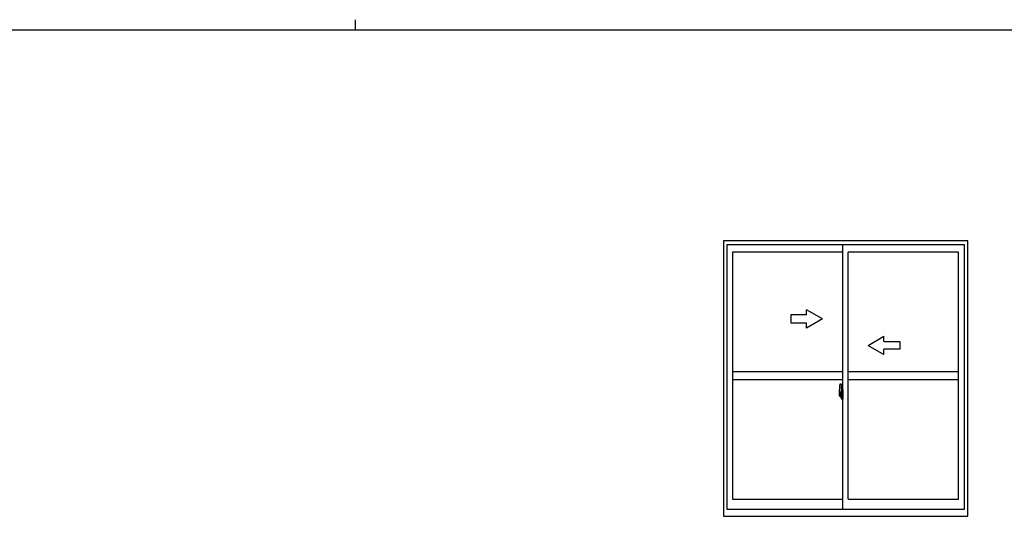
# Model space of a CAD drawing. Extents: x 0 to 1133, y 0 to 806.
# Drawn here: x 427 to 800, y 618 to 806 of the extents above; entities that cross this region are included whole.
import ezdxf

# ---------------------------------------------------------------- set-up
doc = ezdxf.new("R2010")
doc.units = 0
doc.linetypes.add('YCENTER_1', pattern=[13, 10, -1, 1, -1])
doc.layers.add('YKK_A1', color=4, linetype='CONTINUOUS')
doc.layers.add('YKK_ZWAK', color=7, linetype='CONTINUOUS')

# ---------------------------------------------------------------- blocks, each defined once
blk = doc.blocks.new('A201')
at = {"layer": 'YKK_ZWAK', "color": 8, "linetype": 'Continuous'}
blk.add_line((296.010007, 411.99951), (296.010007, 409.99951), dxfattribs=at)
at = {"layer": 'YKK_ZWAK', "color": 254, "linetype": 'Continuous'}
blk.add_line((571.000014, 409.99951), (21.000001, 409.99951), dxfattribs=at)

msp = doc.modelspace()

# ---------------------------------------------------------------- linework, layer by layer
at = {"layer": 'YKK_A1'}
for p, q in [((785.85, 722.4), (693.35, 722.4)), ((693.35, 722.4), (693.35, 618.15)), ((784.6, 720.9), (694.6, 720.9)), ((694.6, 720.9), (694.6, 620.9)), ((738.6, 620.9), (738.6, 720.9)), ((784.6, 620.9), (784.6, 720.9)), ((785.85, 618.15), (785.85, 722.4)), ((738.6, 718.05), (696.85, 718.05)), ((696.85, 718.05), (696.85, 624.6)), ((740.6, 624.6), (740.6, 718.05)), ((782.35, 718.05), (740.6, 718.05)), ((782.35, 624.6), (782.35, 718.05)), ((738.6, 672.82), (696.85, 672.82)), ((782.35, 672.82), (740.6, 672.82)), ((738.6, 669.82), (696.85, 669.82)), ((737.44, 668.24), (737.87, 668.25)), ((737.9, 668.23), (737.9, 664.97)), ((782.35, 669.82), (740.6, 669.82)), ((737.2, 665.98), (737.2, 663.76)), ((737.25, 663.71), (737.46, 663.71)), ((737.79, 665.12), (737.4, 665.12)), ((737.4, 664.06), (737.4, 665.12)), ((737.4, 664.06), (737.4, 664.06)), ((737.4, 664.01), (737.4, 664.06)), ((737.4, 664.02), (737.4, 664.06)), ((737.43, 665.05), (737.79, 665.05)), ((737.43, 664.07), (737.43, 665.05)), ((737.46, 663.88), (737.46, 663.71)), ((737.67, 663.88), (737.46, 663.88)), ((737.49, 663.81), (737.46, 663.81)), ((737.49, 663.76), (737.49, 663.85)), ((737.49, 663.85), (737.73, 663.85)), ((737.49, 663.76), (737.73, 663.76)), ((737.49, 663.63), (737.49, 663.76)), ((737.49, 663.62), (737.49, 663.63)), ((737.49, 663.62), (737.78, 663.62)), ((737.58, 663.34), (737.57, 663.36)), ((737.6, 663.31), (737.58, 663.34)), ((737.6, 663.36), (737.6, 663.31)), ((737.79, 663.31), (737.6, 663.31)), ((737.63, 663.39), (737.79, 663.39)), ((737.67, 663.89), (737.67, 663.85)), ((737.71, 663.89), (737.67, 663.89)), ((737.71, 664.67), (737.71, 663.85)), ((737.89, 664.67), (737.71, 664.67)), ((737.73, 664.34), (737.71, 664.34)), ((737.73, 664.22), (737.73, 664.42)), ((737.73, 664.22), (737.83, 664.22)), ((737.73, 664.22), (737.73, 664.22)), ((737.73, 664.15), (737.73, 664.22)), ((737.73, 664.15), (737.83, 664.15)), ((737.73, 664.1), (737.73, 664.15)), ((737.73, 664.1), (737.83, 664.1)), ((737.73, 663.91), (737.73, 664.1)), ((737.73, 663.91), (737.83, 663.91)), ((737.73, 663.86), (737.73, 663.91)), ((737.73, 663.86), (737.83, 663.86)), ((737.73, 663.85), (737.73, 663.86)), ((737.73, 663.85), (737.83, 663.85)), ((737.75, 663.62), (737.73, 663.63)), ((737.73, 663.63), (737.73, 663.63)), ((737.76, 663.62), (737.75, 663.62)), ((737.77, 663.62), (737.76, 663.62)), ((737.79, 663.62), (737.77, 663.62)), ((737.8, 663.62), (737.79, 663.62)), ((737.81, 663.63), (737.8, 663.62)), ((737.83, 663.81), (737.81, 663.81)), ((737.82, 663.63), (737.81, 663.63)), ((737.82, 663.64), (737.82, 663.63)), ((737.83, 665.01), (737.83, 664.67)), ((737.83, 664.84), (737.83, 664.89)), ((737.83, 664.67), (737.83, 664.45)), ((737.83, 664.67), (737.83, 664.45)), ((737.9, 664.55), (737.83, 664.55)), ((737.83, 664.45), (738, 664.45)), ((737.83, 664.25), (738, 664.25)), ((737.83, 664.22), (737.83, 663.43)), ((738, 664.22), (737.83, 664.22)), ((737.83, 664.22), (737.83, 664.22)), ((737.83, 664.15), (737.83, 664.22)), ((737.83, 664.1), (737.83, 664.15)), ((737.83, 663.91), (737.83, 664.1)), ((737.83, 664.08), (737.83, 663.81)), ((737.83, 663.86), (737.83, 663.91)), ((737.83, 663.85), (737.83, 663.86)), ((737.83, 663.85), (737.83, 663.72)), ((737.83, 663.72), (737.83, 663.71)), ((737.83, 663.71), (737.83, 663.66)), ((737.89, 664.97), (737.89, 664.67)), ((737.9, 664.97), (737.89, 664.97)), ((737.9, 665.01), (737.9, 664.45)), ((737.9, 664.45), (737.9, 664.8)), ((737.9, 664.51), (737.9, 664.74)), ((737.9, 663.7), (737.9, 664.22)), ((737.9, 664.22), (737.9, 663.43)), ((737.92, 664.82), (738.03, 664.83)), ((738.03, 663.68), (737.92, 663.68)), ((738, 664.45), (738, 664.25)), ((738, 664.25), (738, 664.22)), ((738.03, 665.93), (738.03, 665.03)), ((738.15, 665.03), (738.03, 665.03)), ((738.03, 664.66), (738.03, 664.97)), ((738.03, 664.63), (738.03, 664.66)), ((738.04, 664.6), (738.03, 664.63)), ((738.03, 663.88), (738.04, 663.89)), ((738.03, 663.85), (738.03, 663.88)), ((738.03, 663.84), (738.03, 663.85)), ((738.03, 663.53), (738.03, 663.84)), ((738.03, 662.57), (738.03, 663.48)), ((738.15, 663.48), (738.03, 663.48)), ((738.05, 664.59), (738.04, 664.6)), ((738.04, 663.89), (738.05, 663.91)), ((738.05, 665), (738.05, 665.03)), ((738.18, 665), (738.05, 665)), ((738.18, 665), (738.05, 665)), ((738.06, 664.59), (738.05, 664.59)), ((738.05, 663.91), (738.06, 663.91)), ((738.18, 663.5), (738.05, 663.51)), ((738.05, 663.5), (738.05, 663.48)), ((738.18, 663.5), (738.05, 663.5)), ((738.07, 664.59), (738.06, 664.59)), ((738.06, 663.91), (738.07, 663.92)), ((738.07, 664.59), (738.07, 664.59)), ((738.07, 664.59), (738.07, 663.92)), ((738.07, 663.92), (738.07, 663.92)), ((738.15, 665.98), (738.08, 665.98)), ((738.09, 664.58), (738.09, 663.57)), ((738.57, 664.63), (738.11, 664.61)), ((738.11, 663.54), (738.57, 663.53)), ((738.15, 665.98), (738.15, 665.03)), ((738.15, 665.96), (738.18, 665.96)), ((738.15, 663.65), (738.15, 663.59)), ((738.15, 662.52), (738.15, 663.48)), ((738.18, 665.99), (738.6, 666)), ((738.18, 665.99), (738.18, 665)), ((738.18, 665.96), (738.18, 665)), ((738.53, 663.68), (738.18, 663.68)), ((738.18, 663.57), (738.53, 663.57)), ((738.18, 663.5), (738.18, 662.52)), ((738.18, 662.55), (738.18, 663.5)), ((738.26, 664.74), (738.26, 664.67)), ((738.44, 664.77), (738.28, 664.77)), ((738.28, 664.65), (738.44, 664.65)), ((738.47, 664.74), (738.47, 664.67)), ((738.55, 663.65), (738.55, 663.59)), ((738.59, 664.61), (738.59, 663.54)), ((738.59, 664.61), (738.59, 664.6)), ((738.6, 664.39), (738.59, 664.39)), ((738.6, 664.06), (738.59, 664.06)), ((738.6, 666), (738.6, 662.5)), ((738.15, 662.52), (738.08, 662.52)), ((738.15, 662.55), (738.18, 662.55)), ((738.18, 662.52), (738.6, 662.5)), ((696.85, 624.6), (738.6, 624.6)), ((740.6, 624.6), (782.35, 624.6)), ((694.6, 620.9), (784.6, 620.9)), ((693.35, 618.15), (785.85, 618.15))]:
    msp.add_line(p, q, dxfattribs=at)
at = {"layer": 'YKK_A1', "linetype": 'ByBlock', "lineweight": -2, "extrusion": (-4.10207e-10, 0, -1)}
for p, q in [((724.85, 694.32), (718.85, 694.32)), ((718.85, 694.32), (718.85, 691.32)), ((730.85, 692.82), (724.85, 696.29)), ((724.85, 694.32), (724.85, 696.29)), ((718.85, 691.32), (724.85, 691.32)), ((730.85, 692.82), (724.85, 689.36)), ((724.85, 689.36), (724.85, 691.32))]:
    msp.add_line(p, q, dxfattribs=at)
at = {"layer": 'YKK_A1', "linetype": 'ByBlock', "lineweight": -2, "extrusion": (4.10207e-10, 0, -1)}
for p, q in [((748.1, 682.82), (754.1, 686.29)), ((754.1, 684.32), (754.1, 686.29)), ((748.1, 682.82), (754.1, 679.36)), ((754.1, 684.32), (760.1, 684.32)), ((760.1, 684.32), (760.1, 681.32)), ((760.1, 681.32), (754.1, 681.32)), ((754.1, 679.36), (754.1, 681.32))]:
    msp.add_line(p, q, dxfattribs=at)
at = {"layer": 'YKK_A1', "linetype": 'YCENTER_1'}
msp.add_line((738.76, 664.08), (737.01, 664.08), dxfattribs=at)
at = {"layer": 'YKK_A1', "flags": 128}
for points in [[(737.83, 664.45), (737.81, 664.45), (737.79, 664.45), (737.77, 664.44), (737.75, 664.44), (737.74, 664.44), (737.73, 664.43), (737.73, 664.43), (737.73, 664.42)], [(737.83, 664.25), (737.81, 664.25), (737.79, 664.25), (737.77, 664.24), (737.75, 664.24), (737.74, 664.24), (737.73, 664.23), (737.73, 664.23), (737.73, 664.22)], [(737.82, 663.64), (737.82, 663.65), (737.83, 663.66)], [(738.09, 664.59), (738.09, 664.59), (738.09, 664.58)], [(738.09, 663.57), (738.09, 663.56), (738.09, 663.56)], [(738.59, 664.61), (738.58, 664.61), (738.58, 664.62), (738.58, 664.62), (738.58, 664.62), (738.58, 664.62), (738.58, 664.62), (738.57, 664.62), (738.57, 664.63), (738.57, 664.63)], [(738.57, 663.53), (738.57, 663.53), (738.57, 663.53), (738.58, 663.53), (738.58, 663.53), (738.58, 663.53), (738.58, 663.53), (738.58, 663.54), (738.58, 663.54), (738.59, 663.54)]]:
    msp.add_lwpolyline(points, dxfattribs=at)
at = {"layer": 'YKK_A1'}
for centre, radius, start, end in [((750.45, 665.94), 13.25, 170.2065, 179.8214), ((737.44, 668.19), 0.05, 92, 170.2065), ((737.88, 668.23), 0.025, 0, 92), ((737.25, 663.76), 0.05, 180, 268), ((737.43, 665.07), 0.025, 180, 270), ((738.88, 664.06), 1.48, 179.9189, 190.8132), ((738.71, 664), 1.31, 179.5362, 192.8514), ((738.9, 664.03), 1.47, 178.4207, 189.3309), ((738.35, 663.92), 0.933, 188.6291, 193.1575), ((738.71, 664), 1.31, 192.8514, 209.2312), ((738.31, 663.94), 0.88, 189.9821, 192.053), ((738.35, 663.92), 0.933, 193.1575, 216.6329), ((738.31, 663.94), 0.88, 192.053, 218.8262), ((737.63, 663.36), 0.025, 90, 180), ((737.73, 663.86), 0.095, 266.9123, 356.7406), ((737.79, 665.01), 0.112, 0, 90), ((737.79, 665.01), 0.0375, 0, 90), ((737.79, 663.43), 0.0375, 270, 0), ((737.79, 663.43), 0.112, 270, 0), ((737.93, 664.8), 0.025, 91, 180), ((737.93, 663.7), 0.025, 180, 269), ((738.08, 665.93), 0.05, 90, 180), ((738.05, 664.97), 0.025, 92, 180), ((738.05, 663.53), 0.025, 180, 268), ((738.11, 664.58), 0.0254, 88.9921, 157.9025), ((738.11, 663.57), 0.0256, 202.4382, 270.6673), ((738.18, 663.65), 0.025, 90, 180), ((738.18, 663.59), 0.025, 180, 270), ((738.28, 664.74), 0.025, 90, 180), ((738.28, 664.67), 0.025, 180, 270), ((738.44, 664.74), 0.025, 0, 90), ((738.44, 664.67), 0.025, 270, 0), ((738.53, 663.65), 0.025, 0, 90), ((738.53, 663.59), 0.025, 270, 0), ((738.08, 662.57), 0.05, 180, 270)]:
    msp.add_arc(centre, radius, start, end, dxfattribs=at)

# ---------------------------------------------------------------- block references
at = {"layer": 'YKK_ZWAK', "xscale": 2, "yscale": 2, "zscale": 2}
msp.add_blockref('A201', (-38, -18), dxfattribs=at)

doc.saveas('drawing.dxf')
